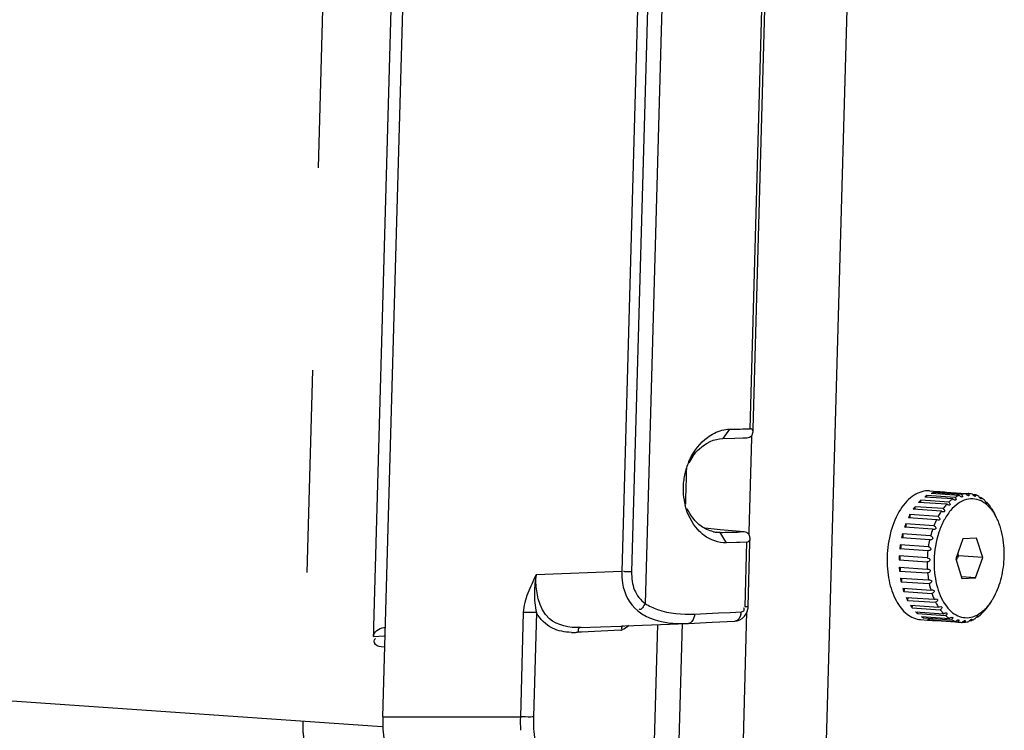
# Paper-space layout '13000641_1' of a CAD drawing. Units: millimetres. Extents: x 0 to 297, y 0 to 210.
# Drawn here: x 268 to 273, y 27 to 32 of the extents above; entities that cross this region are included whole.
import ezdxf

# ---------------------------------------------------------------- set-up
doc = ezdxf.new("R2010")
doc.units = ezdxf.units.MM
doc.header["$LTSCALE"] = 16.335
doc.linetypes.add('CENTER', pattern=[0.6, 0.375, -0.075, 0.075, -0.075])
doc.layers.get('0').update_dxf_attribs({"linetype": 'CONTINUOUS'})
doc.layers.add('DEFAULT_1', color=7, linetype='CENTER')

psp = doc.layouts.new('13000641_1')

# ---------------------------------------------------------------- linework, layer by layer
at = {"color": 9, "linetype": 'CONTINUOUS'}
for p, q in [((270.17661, 46.09514), (269.6717, 28.02635)), ((272.38302, 26.38225), (272.93478, 46.12389)), ((271.48575, 34.32473), (271.41042, 31.63016)), ((271.30217, 33.03276), (271.17153, 28.35934)), ((271.36184, 33.02013), (271.2315, 28.3576)), ((271.94704, 29.22263), (272.05339, 33.02694)), ((271.41042, 31.63016), (271.31359, 28.16616)), ((217.18963, 31.06646), (269.72365, 27.42279)), ((271.94193, 28.59817), (271.95784, 29.16729)), ((271.95784, 29.16729), (271.95822, 29.18107)), ((271.56013, 28.83979), (271.56328, 28.95262)), ((271.56328, 28.95262), (271.56366, 28.96628)), ((271.56366, 28.96628), (271.56419, 28.98534)), ((271.55811, 28.76768), (271.55972, 28.82534)), ((271.55972, 28.82534), (271.56013, 28.83979)), ((271.74734, 28.59778), (271.76603, 28.59608)), ((271.94157, 28.58529), (271.94193, 28.59817)), ((271.91696, 28.14645), (271.92785, 28.53599)), ((271.17153, 28.35934), (270.65336, 28.33897)), ((270.57629, 28.11227), (270.55865, 27.48112)), ((270.65572, 28.11097), (270.63808, 27.47982)), ((271.61113, 28.10197), (271.75593, 28.10881)), ((271.75593, 28.10881), (271.82681, 28.11218)), ((271.82681, 28.11218), (271.86081, 28.1138)), ((271.86081, 28.1138), (271.89388, 28.11538)), ((271.8856, 26.58279), (271.92842, 28.11473)), ((271.4978, 26.60969), (271.53796, 28.04676)), ((269.6717, 28.02635), (269.67003, 27.96647)), ((270.9223, 27.99289), (270.9032, 27.99192)), ((270.92752, 27.99315), (270.9223, 27.99289)), ((271.16688, 28.00519), (270.92752, 27.99315)), ((269.67003, 27.96647), (269.7355, 27.96976)), ((269.72764, 27.48031), (269.90331, 27.48048)), ((269.90331, 27.48048), (269.92651, 27.4805)), ((269.92651, 27.4805), (270.55865, 27.48112))]:
    psp.add_line(p, q, dxfattribs=at)
at = {"color": 7, "linetype": 'CONTINUOUS'}
for p, q in [((269.72764, 27.48031), (270.24807, 46.09776)), ((271.96571, 29.22211), (272.07206, 33.02642)), ((271.8231, 29.22013), (271.7819, 29.16385)), ((271.7819, 29.16385), (271.85494, 29.16594)), ((271.85494, 29.16594), (271.90371, 29.16738)), ((271.90371, 29.16738), (271.92813, 29.16812)), ((271.92691, 29.22217), (271.94704, 29.22263)), ((271.96525, 29.20563), (271.96571, 29.22211)), ((273.17268, 28.79836), (273.00301, 28.81013)), ((273.18618, 28.80722), (273.01652, 28.81899)), ((273.0323, 28.84705), (273.08197, 28.8436)), ((273.21154, 28.81986), (273.04188, 28.83163)), ((273.1351, 28.83099), (273.0559, 28.83649)), ((273.08184, 28.84162), (273.09584, 28.84064)), ((273.08197, 28.8436), (273.09598, 28.84263)), ((273.09584, 28.84064), (273.12786, 28.83842)), ((273.09596, 28.84233), (273.1357, 28.83957)), ((273.09598, 28.84263), (273.10501, 28.84201)), ((273.10501, 28.84201), (273.12175, 28.84084)), ((273.12175, 28.84084), (273.13572, 28.83988)), ((273.12786, 28.83842), (273.13558, 28.83789)), ((273.22557, 28.82472), (273.1351, 28.83099)), ((273.13558, 28.83789), (273.2515, 28.82985)), ((273.1357, 28.83957), (273.25162, 28.83153)), ((273.13572, 28.83988), (273.25164, 28.83184)), ((273.25162, 28.83153), (273.26563, 28.83056)), ((273.25164, 28.83184), (273.26565, 28.83086)), ((273.29323, 28.8254), (273.30514, 28.82457)), ((273.11416, 28.73973), (272.94449, 28.7515)), ((273.1361, 28.76601), (272.96643, 28.77778)), ((273.06706, 28.78426), (272.979, 28.79037)), ((273.14867, 28.7786), (273.06706, 28.78426)), ((273.33463, 28.8075), (273.34291, 28.80693)), ((273.37293, 28.77851), (273.37778, 28.77818)), ((273.08371, 28.69179), (272.91404, 28.70356)), ((273.10291, 28.7238), (272.93324, 28.73556)), ((273.40671, 28.73932), (273.4087, 28.73919)), ((273.43397, 28.69288), (273.42617, 28.70903)), ((273.05824, 28.63623), (272.88857, 28.648)), ((273.07411, 28.67299), (272.90445, 28.68476)), ((271.74887, 28.61414), (271.67319, 28.62116)), ((271.76603, 28.59608), (271.74726, 28.5968)), ((271.76754, 28.61241), (271.74887, 28.61414)), ((271.80388, 28.53261), (271.76603, 28.59608)), ((271.91193, 28.59901), (271.76754, 28.61241)), ((271.91193, 28.59901), (271.88758, 28.59849)), ((273.03853, 28.57475), (272.86886, 28.58652)), ((272.88391, 28.6267), (272.88093, 28.62691)), ((273.0506, 28.61514), (272.88391, 28.6267)), ((271.86582, 28.53429), (271.80388, 28.53261)), ((271.88648, 28.53486), (271.86582, 28.53429)), ((271.92785, 28.53599), (271.88648, 28.53486)), ((271.9357, 28.1484), (271.94652, 28.53547)), ((271.94652, 28.53547), (271.94712, 28.55685)), ((273.02517, 28.50921), (272.8555, 28.52098)), ((272.86523, 28.56364), (272.8634, 28.56377)), ((273.03307, 28.552), (272.86523, 28.56364)), ((273.2345, 28.5572), (273.19037, 28.43539)), ((273.31606, 28.5613), (273.2345, 28.5572)), ((273.35349, 28.4436), (273.31606, 28.5613)), ((272.84929, 28.45334), (272.84891, 28.45337)), ((273.01857, 28.4416), (272.84929, 28.45334)), ((272.85301, 28.49722), (272.85239, 28.49727)), ((273.02206, 28.4855), (272.85301, 28.49722)), ((273.02354, 28.48535), (273.02206, 28.4855)), ((273.35349, 28.4436), (273.20806, 28.45368)), ((272.84824, 28.42942), (273.0179, 28.41765)), ((273.01857, 28.4416), (273.0195, 28.44155)), ((273.19037, 28.43539), (273.2278, 28.31768)), ((273.30936, 28.32178), (273.35349, 28.4436)), ((272.84927, 28.38574), (272.85087, 28.38563)), ((272.85087, 28.38563), (273.01894, 28.37398)), ((272.85107, 28.36228), (273.02073, 28.35051)), ((272.85659, 28.32016), (272.85935, 28.31997)), ((272.85935, 28.31997), (273.02626, 28.30839)), ((272.86079, 28.2979), (273.03046, 28.28613)), ((273.30936, 28.32178), (273.22463, 28.32766)), ((273.2278, 28.31768), (273.30936, 28.32178)), ((272.87064, 28.25862), (273.0403, 28.24685)), ((272.87712, 28.23823), (273.04679, 28.22646)), ((272.89098, 28.20297), (273.06065, 28.19121)), ((272.89955, 28.18508), (273.06922, 28.17332)), ((272.91701, 28.15493), (273.08668, 28.14316)), ((273.38122, 28.14261), (273.39223, 28.15857)), ((273.39223, 28.15857), (273.39464, 28.16194)), ((273.39464, 28.16194), (273.39331, 28.15983)), ((273.40735, 28.18129), (273.39469, 28.16191)), ((271.93518, 28.1406), (271.9357, 28.1484)), ((271.9357, 28.1484), (271.9357, 28.1484)), ((272.9274, 28.14008), (273.09707, 28.12831)), ((272.94793, 28.11593), (273.1176, 28.10417)), ((272.95983, 28.10458), (273.1295, 28.09281)), ((273.3568, 28.1165), (273.35928, 28.11633)), ((273.37931, 28.14446), (273.3797, 28.14487)), ((273.37932, 28.14444), (273.3797, 28.14487)), ((271.18996, 28.03055), (271.56811, 28.04541)), ((271.34764, 26.55162), (271.38919, 28.03838)), ((271.56784, 28.0454), (271.56811, 28.04541)), ((271.56811, 28.04541), (271.57514, 28.04572)), ((271.57514, 28.04572), (271.61076, 28.0474)), ((271.61076, 28.0474), (271.6465, 28.0491)), ((271.6465, 28.0491), (271.71841, 28.05252)), ((271.71841, 28.05252), (271.85534, 28.05907)), ((272.97833, 28.06892), (273.02033, 28.066)), ((272.98281, 28.08718), (273.15247, 28.07541)), ((272.99585, 28.07966), (273.16552, 28.06789)), ((273.02033, 28.066), (273.0343, 28.06504)), ((273.02058, 28.06954), (273.03454, 28.06857)), ((273.0343, 28.06504), (273.05104, 28.06387)), ((273.03437, 28.06608), (273.07415, 28.06332)), ((273.03454, 28.06857), (273.07432, 28.06581)), ((273.05104, 28.06387), (273.06007, 28.06325)), ((273.06007, 28.06325), (273.07408, 28.06228)), ((273.07408, 28.06228), (273.19, 28.05424)), ((273.07415, 28.06332), (273.19007, 28.05528)), ((273.07432, 28.06581), (273.19024, 28.05777)), ((273.19, 28.05424), (273.20396, 28.05327)), ((273.19007, 28.05528), (273.20404, 28.05432)), ((273.20396, 28.05327), (273.22071, 28.05211)), ((273.23128, 28.05337), (273.24388, 28.0525)), ((273.27485, 28.06311), (273.28384, 28.06249)), ((273.31721, 28.08436), (273.3227, 28.08398)), ((269.7329, 28.02059), (269.74299, 28.02156)), ((270.92094, 28.01998), (270.92049, 28.01996)), ((270.92094, 28.01998), (271.16592, 28.02961)), ((270.92616, 28.02022), (270.92094, 28.01998)), ((271.16592, 28.02961), (271.18996, 28.03055)), ((269.73593, 27.9019), (269.71683, 27.90323))]:
    psp.add_line(p, q, dxfattribs=at)
psp.add_lwpolyline([(271.85581, 28.05909), (271.86858, 28.06081), (271.88503, 28.06643), (271.90022, 28.07575), (271.91363, 28.0887), (271.92415, 28.10436), (271.93146, 28.12212), (271.93518, 28.1406)], dxfattribs=at)
for centre, radius, start, end in [((271.45631, 50.4871), 21.27013, 270.988059, 271.267763), ((271.85987, 28.87355), 0.31677, 144.431212, 153.155948), ((271.95604, 28.86011), 0.41345, 154.04513, 165.090544), ((271.95989, 28.85904), 0.41745, 167.008154, 178.106648), ((271.96014, 28.85876), 0.41776, 165.056748, 166.978584), ((271.95492, 28.85905), 0.41248, 178.085502, 184.625898), ((271.93878, 28.85784), 0.3963, 184.639841, 194.488559), ((273.12088, 28.64521), 0.20271, 120.986782, 125.55254), ((273.1004, 28.68536), 0.15754, 106.405362, 111.806259), ((273.0358, 28.83514), 0.02015, 347.170177, 3.816656), ((273.09574, 28.70602), 0.13631, 89.907454, 95.85492), ((273.07574, 28.84308), 0.02024, 353.069354, 357.864853), ((273.28565, 28.85544), 0.04267, 216.848906, 219.691833), ((273.26538, 28.69611), 0.13445, 86.034429, 89.894073), ((273.2653, 28.69555), 0.13502, 78.879519, 86.019948), ((273.33201, 28.85478), 0.04867, 213.342578, 217.148976), ((273.23058, 28.53762), 0.3572, 143.217807, 146.347568), ((273.1643, 28.59284), 0.27084, 133.169881, 136.933774), ((273.24894, 28.65983), 0.17455, 55.302826, 57.429613), ((273.23982, 28.64708), 0.19022, 48.493436, 55.230492), ((273.21301, 28.61817), 0.22968, 42.601837, 44.159057), ((273.19596, 28.60291), 0.25256, 36.753811, 42.532323), ((273.23463, 28.59796), 0.21923, 40.357973, 43.606751), ((273.31211, 28.48864), 0.45238, 151.635024, 154.308726), ((273.22468, 28.5894), 0.23235, 39.162257, 40.376766), ((273.21874, 28.58456), 0.24001, 37.960836, 39.16227), ((273.15327, 28.57206), 0.30525, 32.229186, 33.195097), ((273.17995, 28.55727), 0.28747, 31.670279, 32.226458), ((273.10362, 28.53316), 0.36694, 25.244133, 25.802717), ((273.39547, 28.45244), 0.54332, 158.903314, 161.269624), ((273.51948, 28.45881), 0.49419, 154.316358, 158.959423), ((273.05697, 28.50013), 0.42338, 18.467848, 18.78717), ((271.76392, 28.77713), 0.18108, 257.90982, 264.725179), ((270.8984, 75.37135), 46.78332, 271.062645, 271.211546), ((273.46482, 28.43144), 0.6158, 165.414507, 167.591252), ((273.6022, 28.4283), 0.58239, 161.287728, 165.435666), ((273.50588, 28.42355), 0.65763, 171.480405, 173.563838), ((273.65891, 28.4144), 0.6408, 167.599603, 171.491373), ((273.03905, 28.57476), 0.02353, 255.273326, 265.967891), ((273.51104, 28.42286), 0.66283, 177.362482, 178.398759), ((273.68201, 28.41105), 0.66414, 173.563448, 177.363429), ((273.62305, 28.68086), 0.4731, 206.993172, 208.698198), ((273.50822, 28.42294), 0.66002, 178.398618, 179.437841), ((273.66616, 28.41117), 0.64829, 179.42757, 183.289281), ((273.52109, 28.26052), 0.36773, 152.119366, 153.124362), ((273.47486, 28.42177), 0.62663, 183.295891, 185.447499), ((273.02116, 28.35058), 0.0235, 86.074456, 95.419929), ((273.61411, 28.4069), 0.59605, 185.428468, 189.512738), ((273.40812, 28.41274), 0.55925, 189.528818, 191.849967), ((273.54081, 28.39312), 0.52144, 191.840165, 196.291368), ((273.32241, 28.39107), 0.47079, 196.340096, 198.943602), ((273.23367, 28.35608), 0.37534, 204.074796, 207.102883), ((273.15675, 28.31161), 0.2864, 213.167319, 216.793679), ((272.75829, 28.57299), 0.7576, 326.834937, 326.950639), ((273.06724, 28.40053), 0.4047, 331.62931, 331.996779), ((273.10169, 28.26508), 0.21421, 224.127732, 228.52857), ((273.18319, 28.27782), 0.23884, 307.272802, 313.209264), ((273.21463, 28.28581), 0.21681, 308.785708, 310.44047), ((273.20909, 28.29232), 0.22536, 310.438482, 311.765012), ((273.14809, 28.31393), 0.28922, 316.90495, 317.97415), ((273.07139, 28.2257), 0.16442, 237.402259, 242.651428), ((273.06113, 28.20205), 0.13858, 252.983331, 258.865821), ((273.01412, 28.06855), 0.0204, 353.064177, 0.083789), ((273.23008, 28.1868), 0.13502, 258.879519, 266.019948), ((273.23, 28.18623), 0.13445, 266.034429, 269.894073), ((273.2644, 28.0207), 0.04655, 135.401892, 138.099793), ((273.19647, 28.26082), 0.21727, 305.521251, 307.202403)]:
    psp.add_arc(centre, radius, start, end, dxfattribs=at)
at = {"color": 9, "linetype": 'CONTINUOUS'}
for centre, radius, start, end in [((271.80961, 28.11674), 0.08429, 349.118094, 359.071069), ((270.87999, 28.40577), 0.41444, 268.236631, 269.915519), ((270.87987, 28.45026), 0.45892, 269.938605, 272.913648), ((271.16471, 28.0476), 0.04246, 272.938265, 281.546488), ((271.57181, 27.45742), 1.01344, 178.660102, 183.310521)]:
    psp.add_arc(centre, radius, start, end, dxfattribs=at)
at = {"color": 7, "linetype": 'CONTINUOUS'}
psp.add_ellipse((270.08223, 27.50098), major_axis=(0.04429, 0.59946), ratio=0.5875572, start_param=-4.6345413, end_param=-3.6461093, dxfattribs=at)
for points in [[(271.58429, 29.04106), (271.60874, 29.09116), (271.64484, 29.13779), (271.68968, 29.17092)], [(271.68968, 29.17092), (271.71595, 29.19032), (271.74603, 29.20588), (271.77766, 29.21403)], [(271.77766, 29.21403), (271.79246, 29.21785), (271.80781, 29.22006), (271.82309, 29.22013)], [(271.92813, 29.16812), (271.93873, 29.16844), (271.94858, 29.17488), (271.95716, 29.1811)], [(273.01574, 28.80923), (273.01682, 28.81231), (273.01709, 28.81578), (273.01652, 28.81899)], [(273.2515, 28.82985), (273.24273, 28.82895), (273.23402, 28.8272), (273.22557, 28.82472)], [(273.32986, 28.81445), (273.32195, 28.81854), (273.31365, 28.82197), (273.30514, 28.82457)], [(271.63151, 28.61323), (271.5947, 28.65379), (271.56881, 28.70567), (271.55508, 28.7587)], [(272.97794, 28.77697), (272.97993, 28.78099), (272.98031, 28.78609), (272.979, 28.79037)], [(273.14949, 28.75994), (273.1446, 28.76028), (273.13988, 28.76289), (273.1361, 28.76601)], [(271.6509, 28.63423), (271.61481, 28.66052), (271.58617, 28.69868), (271.56806, 28.73949)], [(273.11453, 28.71945), (273.11041, 28.71974), (273.10634, 28.72148), (273.10291, 28.7238)], [(271.72599, 28.60006), (271.6991, 28.60582), (271.67313, 28.61804), (271.6509, 28.63423)], [(273.08359, 28.67015), (273.0803, 28.67037), (273.07703, 28.67144), (273.07411, 28.67299)], [(271.94039, 28.58533), (271.93229, 28.59205), (271.92245, 28.59924), (271.91193, 28.59901)], [(273.05762, 28.61352), (273.05522, 28.61368), (273.05283, 28.61426), (273.0506, 28.61514)], [(271.92785, 28.53599), (271.93733, 28.53625), (271.94687, 28.5473), (271.94727, 28.55677)], [(273.19605, 28.43248), (273.19984, 28.43966), (273.20387, 28.44672), (273.20806, 28.45368)], [(272.85444, 28.38393), (272.85387, 28.38461), (272.85316, 28.38521), (272.85235, 28.38558)], [(273.02626, 28.30839), (273.02843, 28.30887), (273.03069, 28.30906), (273.03291, 28.3089)], [(273.0403, 28.24685), (273.04326, 28.24786), (273.04648, 28.24838), (273.0496, 28.24816)], [(272.9274, 28.14008), (272.92949, 28.1443), (272.92984, 28.14976), (272.92824, 28.15418)], [(273.06065, 28.19121), (273.06426, 28.19288), (273.06837, 28.19392), (273.07234, 28.19365)], [(272.95983, 28.10458), (272.96099, 28.10789), (272.96123, 28.11166), (272.96046, 28.11509)], [(273.08668, 28.14316), (273.09077, 28.14558), (273.09568, 28.14735), (273.10042, 28.14702)], [(273.36187, 28.1213), (273.3622, 28.11946), (273.3594, 28.11819), (273.35928, 28.11633)], [(272.99585, 28.07966), (272.99635, 28.08181), (272.99649, 28.08407), (272.99625, 28.08626)], [(273.16552, 28.06789), (273.17343, 28.06381), (273.18173, 28.06038), (273.19024, 28.05777)], [(273.24388, 28.0525), (273.25265, 28.05339), (273.26136, 28.05514), (273.26981, 28.05763)], [(273.26981, 28.05763), (273.27137, 28.05956), (273.27306, 28.06139), (273.27484, 28.06311)], [(269.67003, 27.96647), (269.6708, 27.99411), (269.7055, 28.01685), (269.7329, 28.02059)]]:
    psp.add_open_spline(points, degree=3, dxfattribs=at)
for points, knots in [([(271.95356, 29.22194), (271.95255, 29.2222), (271.95038, 29.22258), (271.94819, 29.22266), (271.94704, 29.22263)], [0, 0, 0, 0, 0.476512, 1, 1, 1, 1]), ([(271.96541, 29.2057), (271.96545, 29.20922), (271.9638, 29.21681), (271.95707, 29.22103), (271.95356, 29.22194)], [0, 0, 0, 0, 0.4923671, 1, 1, 1, 1]), ([(271.95716, 29.1811), (271.95871, 29.1839), (271.96146, 29.18937), (271.96356, 29.19515), (271.96429, 29.19799)], [0, 0, 0, 0, 0.5220651, 1, 1, 1, 1]), ([(271.96429, 29.19799), (271.96463, 29.19929), (271.96516, 29.20184), (271.9654, 29.20444), (271.96541, 29.2057)], [0, 0, 0, 0, 0.5164089, 1, 1, 1, 1]), ([(271.6022, 29.05781), (271.61355, 29.07366), (271.65961, 29.12731), (271.73052, 29.16262), (271.7819, 29.16385)], [0, 0, 0, 0, 0.2750304, 1, 1, 1, 1]), ([(273.0323, 28.84705), (273.01656, 28.84814), (272.9833, 28.84443), (272.93605, 28.82202), (272.89247, 28.78461), (272.83891, 28.71412), (272.79183, 28.59971), (272.77722, 28.49906), (272.77575, 28.44643)], [0, 0, 0, 0, 0.0909691, 0.1886009, 0.297396, 0.4190775, 0.6963274, 1, 1, 1, 1]), ([(273.21154, 28.81986), (273.20939, 28.819), (273.20069, 28.81531), (273.1923, 28.81089), (273.18618, 28.80722)], [0, 0, 0, 0, 0.245023, 1, 1, 1, 1]), ([(273.22711, 28.80985), (273.22411, 28.81005), (273.2183, 28.81326), (273.21367, 28.8174), (273.21154, 28.81986)], [0, 0, 0, 0, 0.4799429, 1, 1, 1, 1]), ([(273.22557, 28.82472), (273.22683, 28.82321), (273.22901, 28.82017), (273.23112, 28.81582), (273.23154, 28.81078), (273.22838, 28.80976), (273.22711, 28.80985)], [0, 0, 0, 0, 0.3136094, 0.587028, 0.7962259, 1, 1, 1, 1]), ([(273.26741, 28.81775), (273.26459, 28.81795), (273.25918, 28.82159), (273.25487, 28.8257), (273.25281, 28.82819)], [0, 0, 0, 0, 0.4668711, 1, 1, 1, 1]), ([(273.26563, 28.83056), (273.26664, 28.82917), (273.2684, 28.82645), (273.27001, 28.82271), (273.27071, 28.81874), (273.26834, 28.81768), (273.26741, 28.81775)], [0, 0, 0, 0, 0.3314389, 0.6127965, 0.8195986, 1, 1, 1, 1]), ([(273.30708, 28.81384), (273.30592, 28.81392), (273.30335, 28.81528), (273.29858, 28.81899), (273.29523, 28.82272), (273.29321, 28.82539)], [0, 0, 0, 0, 0.1905309, 0.452356, 1, 1, 1, 1]), ([(273.30514, 28.82457), (273.30593, 28.82334), (273.30733, 28.82098), (273.30854, 28.81783), (273.30936, 28.81484), (273.30771, 28.8138), (273.30708, 28.81384)], [0, 0, 0, 0, 0.3514698, 0.641926, 0.8468822, 1, 1, 1, 1]), ([(273.33461, 28.8075), (273.33416, 28.80809), (273.33246, 28.81033), (273.3309, 28.81267), (273.32986, 28.81445)], [0, 0, 0, 0, 0.2650198, 1, 1, 1, 1]), ([(272.94318, 28.73486), (272.94395, 28.73599), (272.9463, 28.74119), (272.94631, 28.74758), (272.94449, 28.7515)], [0, 0, 0, 0, 0.2399217, 1, 1, 1, 1]), ([(273.35512, 28.78), (273.34019, 28.78881), (273.30704, 28.80129), (273.25291, 28.79763), (273.20141, 28.77201), (273.15536, 28.7278), (273.11637, 28.66786), (273.07521, 28.56894), (273.06161, 28.4855), (273.06003, 28.42883)], [0, 0, 0, 0, 0.096088, 0.1903117, 0.2923192, 0.4083688, 0.5401557, 0.6858218, 1, 1, 1, 1]), ([(273.1361, 28.76601), (273.13419, 28.76398), (273.12651, 28.75553), (273.11932, 28.74664), (273.11416, 28.73973)], [0, 0, 0, 0, 0.2444083, 1, 1, 1, 1]), ([(273.17268, 28.79836), (273.17062, 28.79689), (273.16229, 28.79072), (273.15438, 28.78396), (273.14867, 28.7786)], [0, 0, 0, 0, 0.2441894, 1, 1, 1, 1]), ([(273.14867, 28.7786), (273.15053, 28.77701), (273.15372, 28.77351), (273.15711, 28.76781), (273.15624, 28.76057), (273.1515, 28.7598), (273.14949, 28.75994)], [0, 0, 0, 0, 0.2857327, 0.5477562, 0.7648178, 1, 1, 1, 1]), ([(273.1874, 28.79038), (273.18607, 28.79047), (273.18054, 28.7919), (273.17575, 28.79533), (273.17268, 28.79836)], [0, 0, 0, 0, 0.235831, 1, 1, 1, 1]), ([(273.18618, 28.80722), (273.18773, 28.80565), (273.19039, 28.80233), (273.19309, 28.79733), (273.19301, 28.79119), (273.18904, 28.79027), (273.1874, 28.79038)], [0, 0, 0, 0, 0.2983936, 0.5653471, 0.7779525, 1, 1, 1, 1]), ([(273.34491, 28.79825), (273.34418, 28.7983), (273.34247, 28.79933), (273.33894, 28.8023), (273.33632, 28.80532), (273.33461, 28.8075)], [0, 0, 0, 0, 0.1548919, 0.4063489, 1, 1, 1, 1]), ([(273.34291, 28.80693), (273.34351, 28.80588), (273.34469, 28.80393), (273.34672, 28.79812), (273.34491, 28.79825)], [0, 0, 0, 0, 0.4001114, 1, 1, 1, 1]), ([(273.37523, 28.76597), (273.37361, 28.76728), (273.36717, 28.77232), (273.36037, 28.7769), (273.35512, 28.78)], [0, 0, 0, 0, 0.2550509, 1, 1, 1, 1]), ([(273.37292, 28.77851), (273.37221, 28.77947), (273.36968, 28.78302), (273.36736, 28.78674), (273.36588, 28.78954)], [0, 0, 0, 0, 0.274176, 1, 1, 1, 1]), ([(273.37975, 28.77145), (273.37936, 28.77147), (273.37839, 28.7722), (273.37605, 28.77443), (273.37422, 28.77677), (273.37292, 28.77851)], [0, 0, 0, 0, 0.1166253, 0.343282, 1, 1, 1, 1]), ([(273.39337, 28.74916), (273.39192, 28.75068), (273.38614, 28.75657), (273.38, 28.7621), (273.37523, 28.76597)], [0, 0, 0, 0, 0.25527, 1, 1, 1, 1]), ([(273.37778, 28.77818), (273.37858, 28.77665), (273.37945, 28.77547), (273.38042, 28.7714), (273.37975, 28.77145)], [0, 0, 0, 0, 0.7199335, 1, 1, 1, 1]), ([(273.40672, 28.73932), (273.40586, 28.74065), (273.40289, 28.74545), (273.4001, 28.75038), (273.39831, 28.75404)], [0, 0, 0, 0, 0.2794955, 1, 1, 1, 1]), ([(272.91249, 28.68416), (272.91483, 28.68658), (272.91696, 28.69356), (272.91595, 28.70074), (272.91404, 28.70356)], [0, 0, 0, 0, 0.4972049, 1, 1, 1, 1]), ([(273.08371, 28.69179), (273.08626, 28.69037), (273.09083, 28.68683), (273.09474, 28.68046), (273.09436, 28.67478), (273.09072, 28.67048), (273.08629, 28.66996), (273.08359, 28.67015)], [0, 0, 0, 0, 0.264986, 0.5187935, 0.6380271, 0.7547705, 1, 1, 1, 1]), ([(273.10291, 28.7238), (273.10121, 28.72126), (273.09444, 28.71082), (273.08817, 28.70005), (273.08371, 28.69179)], [0, 0, 0, 0, 0.2451999, 1, 1, 1, 1]), ([(273.11416, 28.73973), (273.11636, 28.73819), (273.12024, 28.73464), (273.12354, 28.72889), (273.1236, 28.72393), (273.12089, 28.71981), (273.1169, 28.71929), (273.11453, 28.71945)], [0, 0, 0, 0, 0.2732875, 0.5297668, 0.6468571, 0.7587144, 1, 1, 1, 1]), ([(273.41055, 28.73424), (273.41037, 28.73426), (273.40994, 28.73477), (273.40863, 28.73631), (273.40755, 28.73803), (273.40672, 28.73932)], [0, 0, 0, 0, 0.0813477, 0.2774671, 1, 1, 1, 1]), ([(273.42313, 28.71057), (273.42194, 28.71247), (273.41715, 28.71986), (273.41201, 28.72703), (273.40797, 28.7322)], [0, 0, 0, 0, 0.2550243, 1, 1, 1, 1]), ([(273.4087, 28.73919), (273.40926, 28.73803), (273.40948, 28.73717), (273.41102, 28.73421), (273.41055, 28.73424)], [0, 0, 0, 0, 0.7291632, 1, 1, 1, 1]), ([(273.42617, 28.70903), (273.42502, 28.71127), (273.42041, 28.72004), (273.41542, 28.72861), (273.41148, 28.73486)], [0, 0, 0, 0, 0.2546319, 1, 1, 1, 1]), ([(273.4417, 28.67652), (273.44039, 28.6793), (273.43513, 28.69009), (273.4293, 28.7006), (273.42461, 28.7082)], [0, 0, 0, 0, 0.2559054, 1, 1, 1, 1]), ([(272.88681, 28.62645), (272.88998, 28.62857), (272.89269, 28.63682), (272.89132, 28.64528), (272.88857, 28.648)], [0, 0, 0, 0, 0.4962427, 1, 1, 1, 1]), ([(273.05824, 28.63623), (273.06115, 28.63502), (273.06646, 28.63164), (273.07103, 28.62458), (273.06999, 28.61825), (273.06546, 28.6139), (273.06062, 28.61331), (273.05762, 28.61352)], [0, 0, 0, 0, 0.2587151, 0.5104407, 0.6320594, 0.7528179, 1, 1, 1, 1]), ([(273.45779, 28.63648), (273.4566, 28.63997), (273.45179, 28.65353), (273.44626, 28.66683), (273.4417, 28.67652)], [0, 0, 0, 0, 0.255753, 1, 1, 1, 1]), ([(273.48383, 28.45016), (273.48428, 28.46632), (273.48354, 28.52841), (273.47309, 28.59068), (273.45854, 28.63425)], [0, 0, 0, 0, 0.2603953, 1, 1, 1, 1]), ([(271.80388, 28.53261), (271.75673, 28.53108), (271.69028, 28.55648), (271.64315, 28.60039), (271.63151, 28.61323)], [0, 0, 0, 0, 0.7312881, 1, 1, 1, 1]), ([(271.94425, 28.57519), (271.94371, 28.57689), (271.9425, 28.5803), (271.94112, 28.58365), (271.94039, 28.58533)], [0, 0, 0, 0, 0.4935555, 1, 1, 1, 1]), ([(271.94727, 28.55677), (271.9474, 28.55975), (271.94684, 28.56602), (271.94525, 28.57208), (271.94425, 28.57519)], [0, 0, 0, 0, 0.4767447, 1, 1, 1, 1]), ([(272.86876, 28.56454), (272.8719, 28.56717), (272.87421, 28.57548), (272.87208, 28.58456), (272.86886, 28.58652)], [0, 0, 0, 0, 0.5206444, 1, 1, 1, 1]), ([(273.03853, 28.57475), (273.04469, 28.57299), (273.05396, 28.56618), (273.05122, 28.55611), (273.04592, 28.55176), (273.04068, 28.55106), (273.03739, 28.55129)], [0, 0, 0, 0, 0.4931987, 0.6198155, 0.7462113, 1, 1, 1, 1]), ([(272.85767, 28.49961), (272.85897, 28.50119), (272.86201, 28.50783), (272.86081, 28.5195), (272.8555, 28.52098)], [0, 0, 0, 0, 0.2715965, 1, 1, 1, 1]), ([(272.85454, 28.44828), (272.85428, 28.44899), (272.85329, 28.45124), (272.85104, 28.45323), (272.8493, 28.45336)], [0, 0, 0, 0, 0.3022762, 1, 1, 1, 1]), ([(272.85344, 28.49717), (272.85462, 28.49721), (272.85625, 28.49804), (272.85737, 28.49924), (272.85767, 28.49961)], [0, 0, 0, 0, 0.7157603, 1, 1, 1, 1]), ([(273.02517, 28.50921), (273.02872, 28.50865), (273.03562, 28.50623), (273.0415, 28.49749), (273.03865, 28.49033), (273.03274, 28.48594), (273.0271, 28.4851), (273.02354, 28.48535)], [0, 0, 0, 0, 0.2515951, 0.4987044, 0.6244159, 0.7502195, 1, 1, 1, 1]), ([(272.77575, 28.44643), (272.77443, 28.39901), (272.7814, 28.30852), (272.81568, 28.20368), (272.85813, 28.13766), (272.89408, 28.10112), (272.93449, 28.07692), (272.96396, 28.06991), (272.97833, 28.06892)], [0, 0, 0, 0, 0.305645, 0.5798427, 0.7001824, 0.8086514, 0.9072073, 1, 1, 1, 1]), ([(272.84824, 28.42942), (272.84961, 28.42952), (272.85348, 28.43207), (272.85587, 28.43931), (272.8556, 28.44541), (272.85454, 28.44828)], [0, 0, 0, 0, 0.1892119, 0.578878, 1, 1, 1, 1]), ([(273.03489, 28.4293), (273.03479, 28.42567), (273.02907, 28.41893), (273.02162, 28.41762), (273.0179, 28.41765)], [0, 0, 0, 0, 0.4943397, 1, 1, 1, 1]), ([(273.01949, 28.44155), (273.02303, 28.44131), (273.03006, 28.43956), (273.03499, 28.43276), (273.03489, 28.4293)], [0, 0, 0, 0, 0.5059628, 1, 1, 1, 1]), ([(273.06003, 28.42883), (273.05863, 28.37899), (273.06528, 28.30541), (273.094, 28.21619), (273.12304, 28.16097), (273.15915, 28.11796), (273.20131, 28.08929), (273.24784, 28.07734), (273.27892, 28.08137), (273.29355, 28.08581)], [0, 0, 0, 0, 0.3138497, 0.4575763, 0.5880167, 0.7041653, 0.8077316, 0.9037749, 1, 1, 1, 1]), ([(273.42456, 28.21051), (273.44334, 28.24582), (273.47175, 28.32462), (273.48263, 28.40735), (273.48383, 28.45016)], [0, 0, 0, 0, 0.4829484, 1, 1, 1, 1]), ([(272.85107, 28.36228), (272.85455, 28.36358), (272.85812, 28.3723), (272.85709, 28.38075), (272.85444, 28.38393)], [0, 0, 0, 0, 0.4729037, 1, 1, 1, 1]), ([(273.02277, 28.37403), (273.02611, 28.37379), (273.03128, 28.37234), (273.03605, 28.36728), (273.03715, 28.36014), (273.03072, 28.35294), (273.02413, 28.35091), (273.02073, 28.35051)], [0, 0, 0, 0, 0.2486126, 0.3727584, 0.4970533, 0.7463679, 1, 1, 1, 1]), ([(272.86079, 28.2979), (272.86405, 28.30013), (272.86668, 28.30854), (272.86507, 28.31732), (272.86208, 28.31981)], [0, 0, 0, 0, 0.5033568, 1, 1, 1, 1]), ([(273.03291, 28.3089), (273.03597, 28.30869), (273.04075, 28.30741), (273.04479, 28.30245), (273.04509, 28.29591), (273.03943, 28.28941), (273.03357, 28.28688), (273.03046, 28.28613)], [0, 0, 0, 0, 0.2473965, 0.3687973, 0.4908804, 0.7422658, 1, 1, 1, 1]), ([(272.87712, 28.23823), (272.87955, 28.24074), (272.88163, 28.24793), (272.88044, 28.25537), (272.87831, 28.2581)], [0, 0, 0, 0, 0.5025737, 1, 1, 1, 1]), ([(273.0496, 28.24816), (273.05236, 28.24797), (273.05675, 28.24682), (273.05994, 28.24201), (273.05962, 28.23619), (273.05473, 28.23031), (273.04958, 28.22748), (273.04679, 28.22646)], [0, 0, 0, 0, 0.2457557, 0.3633695, 0.4830575, 0.7364015, 1, 1, 1, 1]), ([(273.04679, 28.22646), (273.04783, 28.22342), (273.05206, 28.21152), (273.0568, 28.1998), (273.06065, 28.19121)], [0, 0, 0, 0, 0.2545732, 1, 1, 1, 1]), ([(272.89955, 28.18508), (272.90036, 28.18626), (272.90276, 28.19167), (272.90269, 28.19841), (272.90057, 28.20234)], [0, 0, 0, 0, 0.2423041, 1, 1, 1, 1]), ([(273.07234, 28.19365), (273.07477, 28.19348), (273.07873, 28.19241), (273.08102, 28.18788), (273.08032, 28.18282), (273.07613, 28.17748), (273.07167, 28.17452), (273.06922, 28.17332)], [0, 0, 0, 0, 0.2422729, 0.3551123, 0.4725821, 0.7284803, 1, 1, 1, 1]), ([(273.06922, 28.17332), (273.07057, 28.17067), (273.07599, 28.1604), (273.08194, 28.1504), (273.08668, 28.14316)], [0, 0, 0, 0, 0.2555092, 1, 1, 1, 1]), ([(273.3797, 28.14487), (273.38216, 28.14763), (273.39205, 28.15924), (273.40103, 28.17162), (273.40735, 28.18129)], [0, 0, 0, 0, 0.2424065, 1, 1, 1, 1]), ([(273.40735, 28.18129), (273.40875, 28.18344), (273.41436, 28.19225), (273.4196, 28.20129), (273.42334, 28.20822)], [0, 0, 0, 0, 0.2456847, 1, 1, 1, 1]), ([(273.10042, 28.14702), (273.10251, 28.14687), (273.10724, 28.14547), (273.10727, 28.13796), (273.10296, 28.13266), (273.0992, 28.12962), (273.09707, 28.12831)], [0, 0, 0, 0, 0.2371569, 0.4551718, 0.7164227, 1, 1, 1, 1]), ([(273.09707, 28.12831), (273.09869, 28.12614), (273.10515, 28.11778), (273.11212, 28.10981), (273.1176, 28.10417)], [0, 0, 0, 0, 0.2559938, 1, 1, 1, 1]), ([(273.1176, 28.10417), (273.12102, 28.10662), (273.12615, 28.10921), (273.1317, 28.10978), (273.13301, 28.10969)], [0, 0, 0, 0, 0.7628936, 1, 1, 1, 1]), ([(273.13301, 28.10969), (273.13472, 28.10958), (273.13868, 28.10812), (273.13801, 28.10179), (273.1345, 28.0971), (273.13131, 28.09415), (273.1295, 28.09281)], [0, 0, 0, 0, 0.2249869, 0.4383748, 0.7042593, 1, 1, 1, 1]), ([(273.29355, 28.08581), (273.29849, 28.08731), (273.31888, 28.09473), (273.33757, 28.10646), (273.35044, 28.11681)], [0, 0, 0, 0, 0.2380791, 1, 1, 1, 1]), ([(273.34672, 28.10374), (273.34736, 28.10468), (273.35052, 28.10909), (273.35395, 28.11331), (273.3568, 28.11651)], [0, 0, 0, 0, 0.2101206, 1, 1, 1, 1]), ([(273.3568, 28.11651), (273.35791, 28.11775), (273.35936, 28.11939), (273.36107, 28.12084), (273.36166, 28.12131), (273.36187, 28.1213)], [0, 0, 0, 0, 0.7104158, 0.9122463, 1, 1, 1, 1]), ([(273.3592, 28.12423), (273.36093, 28.12578), (273.36793, 28.13222), (273.37454, 28.13907), (273.37932, 28.14444)], [0, 0, 0, 0, 0.2445293, 1, 1, 1, 1]), ([(273.36293, 28.12031), (273.36451, 28.12206), (273.37087, 28.12928), (273.37688, 28.1368), (273.38122, 28.14261)], [0, 0, 0, 0, 0.2453431, 1, 1, 1, 1]), ([(273.1295, 28.09281), (273.13134, 28.09118), (273.13866, 28.08495), (273.14644, 28.07926), (273.15247, 28.07541)], [0, 0, 0, 0, 0.2555827, 1, 1, 1, 1]), ([(273.15247, 28.07541), (273.1549, 28.07748), (273.16003, 28.08082), (273.16614, 28.08301), (273.16909, 28.0828)], [0, 0, 0, 0, 0.5188508, 1, 1, 1, 1]), ([(273.16909, 28.0828), (273.17044, 28.08271), (273.17359, 28.08126), (273.17252, 28.0761), (273.16971, 28.07198), (273.16703, 28.06921), (273.16552, 28.06789)], [0, 0, 0, 0, 0.2077366, 0.4175035, 0.6895481, 1, 1, 1, 1]), ([(273.19024, 28.05777), (273.19274, 28.06023), (273.19799, 28.06415), (273.20443, 28.06738), (273.20759, 28.06716)], [0, 0, 0, 0, 0.5256576, 1, 1, 1, 1]), ([(273.20759, 28.06716), (273.20858, 28.0671), (273.21093, 28.06571), (273.2097, 28.06166), (273.20748, 28.05808), (273.20528, 28.05557), (273.20404, 28.05432)], [0, 0, 0, 0, 0.1852909, 0.3924729, 0.6721872, 1, 1, 1, 1]), ([(273.23126, 28.05338), (273.23368, 28.05584), (273.23767, 28.05919), (273.24316, 28.06232), (273.24606, 28.06335), (273.24731, 28.06326)], [0, 0, 0, 0, 0.5407576, 0.8034286, 1, 1, 1, 1]), ([(273.24731, 28.06326), (273.248, 28.06321), (273.24962, 28.06193), (273.24838, 28.05889), (273.24666, 28.05584), (273.24488, 28.05363), (273.24388, 28.0525)], [0, 0, 0, 0, 0.1586302, 0.3638849, 0.6525181, 1, 1, 1, 1]), ([(273.27484, 28.06311), (273.27692, 28.06511), (273.2801, 28.06786), (273.28425, 28.07042), (273.28627, 28.07125), (273.28707, 28.07119)], [0, 0, 0, 0, 0.5832344, 0.8377274, 1, 1, 1, 1]), ([(273.28384, 28.06249), (273.28599, 28.06334), (273.29469, 28.06704), (273.30308, 28.07145), (273.3092, 28.07512)], [0, 0, 0, 0, 0.245023, 1, 1, 1, 1]), ([(273.28707, 28.07119), (273.28751, 28.07117), (273.28834, 28.07023), (273.28769, 28.06861), (273.28649, 28.06594), (273.28496, 28.06391), (273.28384, 28.06249)], [0, 0, 0, 0, 0.1290043, 0.2727116, 0.4725482, 1, 1, 1, 1]), ([(273.3092, 28.07512), (273.30974, 28.07586), (273.31223, 28.07909), (273.31497, 28.08213), (273.31721, 28.08436)], [0, 0, 0, 0, 0.2231868, 1, 1, 1, 1]), ([(273.31721, 28.08436), (273.31883, 28.08598), (273.32114, 28.08816), (273.324, 28.09015), (273.3252, 28.09077), (273.32564, 28.09074)], [0, 0, 0, 0, 0.6435304, 0.8760503, 1, 1, 1, 1]), ([(273.32564, 28.09074), (273.32636, 28.09069), (273.32496, 28.08656), (273.32376, 28.08545), (273.3227, 28.08398)], [0, 0, 0, 0, 0.2832845, 1, 1, 1, 1]), ([(269.71683, 27.90323), (269.70107, 27.90432), (269.67374, 27.91664), (269.67569, 27.94062), (269.67797, 27.94598)], [0, 0, 0, 0, 0.7304732, 1, 1, 1, 1]), ([(269.67797, 27.94598), (269.67851, 27.94724), (269.67979, 27.94981), (269.68133, 27.95224), (269.68218, 27.95347)], [0, 0, 0, 0, 0.4768438, 1, 1, 1, 1])]:
    psp.add_open_spline(points, degree=3, knots=knots, dxfattribs=at)
at = {"color": 9, "linetype": 'CONTINUOUS'}
for points in [[(270.65336, 28.33897), (270.637, 28.30201), (270.61913, 28.26569), (270.60407, 28.22818)], [(270.65336, 28.33897), (270.64815, 28.30336), (270.64443, 28.26741), (270.64373, 28.23142)], [(270.60407, 28.22818), (270.58926, 28.19131), (270.5774, 28.15199), (270.57629, 28.11227)], [(270.64373, 28.23142), (270.64294, 28.19108), (270.64557, 28.15002), (270.65572, 28.11097)], [(271.31359, 28.16616), (271.3052, 28.15139), (271.28875, 28.1204), (271.27605, 28.13169)], [(271.89238, 28.10083), (271.88887, 28.08267), (271.87428, 28.06008), (271.85581, 28.05909)], [(271.21213, 28.03431), (271.20271, 28.02131), (271.18893, 28.00919), (271.17321, 28.00599)]]:
    psp.add_open_spline(points, degree=3, dxfattribs=at)
for points, knots in [([(270.9205, 28.01996), (270.85598, 28.01749), (270.67703, 28.05414), (270.65033, 28.24666), (270.65336, 28.33897)], [0, 0, 0, 0, 0.4114164, 1, 1, 1, 1]), ([(271.17153, 28.35934), (271.17111, 28.33603), (271.17485, 28.24916), (271.21776, 28.16061), (271.26807, 28.121)], [0, 0, 0, 0, 0.2668914, 1, 1, 1, 1]), ([(271.2315, 28.3576), (271.21807, 28.35755), (271.20141, 28.35758), (271.18475, 28.35877), (271.18155, 28.3593)], [0, 0, 0, 0, 0.8055772, 1, 1, 1, 1]), ([(271.2315, 28.3576), (271.23046, 28.32049), (271.23751, 28.24619), (271.28535, 28.18634), (271.31359, 28.16616)], [0, 0, 0, 0, 0.5168524, 1, 1, 1, 1]), ([(271.31359, 28.16616), (271.33645, 28.15108), (271.42993, 28.10625), (271.53602, 28.09844), (271.61113, 28.10197)], [0, 0, 0, 0, 0.2670348, 1, 1, 1, 1]), ([(270.65572, 28.11097), (270.65037, 28.1107), (270.62388, 28.11022), (270.59737, 28.11096), (270.57629, 28.11227)], [0, 0, 0, 0, 0.2025312, 1, 1, 1, 1]), ([(270.86724, 27.99153), (270.8282, 27.99274), (270.74207, 28.00699), (270.67709, 28.07125), (270.65572, 28.11097)], [0, 0, 0, 0, 0.4640552, 1, 1, 1, 1]), ([(271.26807, 28.121), (271.28986, 28.10385), (271.38201, 28.0515), (271.49111, 28.04241), (271.56784, 28.0454)], [0, 0, 0, 0, 0.265306, 1, 1, 1, 1]), ([(271.61113, 28.10197), (271.61105, 28.09476), (271.60898, 28.07244), (271.59114, 28.04629), (271.57514, 28.04572)], [0, 0, 0, 0, 0.3106277, 1, 1, 1, 1]), ([(271.89388, 28.11538), (271.89932, 28.11564), (271.91234, 28.11904), (271.91345, 28.13425), (271.91053, 28.13949)], [0, 0, 0, 0, 0.475831, 1, 1, 1, 1]), ([(271.91696, 28.14645), (271.92156, 28.14657), (271.92582, 28.14797), (271.93565, 28.1467), (271.93571, 28.1484)], [0, 0, 0, 0, 0.7296991, 1, 1, 1, 1]), ([(270.92616, 28.02022), (270.92062, 28.02), (270.90749, 28.01729), (270.90623, 28.0021), (270.90912, 27.99711)], [0, 0, 0, 0, 0.4900587, 1, 1, 1, 1]), ([(271.17957, 28.031), (271.17613, 28.02943), (271.16849, 28.02391), (271.17061, 28.01417), (271.17281, 28.01038)], [0, 0, 0, 0, 0.4630489, 1, 1, 1, 1]), ([(270.63808, 27.47982), (270.63272, 27.47955), (270.60623, 27.47907), (270.57973, 27.47981), (270.55865, 27.48112)], [0, 0, 0, 0, 0.2025316, 1, 1, 1, 1]), ([(270.63808, 27.47982), (270.63675, 27.43222), (270.64473, 27.26869), (270.70344, 27.09287), (270.79203, 27.01494)], [0, 0, 0, 0, 0.2875481, 1, 1, 1, 1])]:
    psp.add_open_spline(points, degree=3, knots=knots, dxfattribs=at)
at = {"layer": 'DEFAULT_1', "color": 40, "linetype": 'CENTER'}
psp.add_line((269.7813, 46.72251), (269.24292, 27.45613), dxfattribs=at)
psp.add_open_spline([(269.24292, 27.45613), (269.24303, 27.45159), (269.24324, 27.44252), (269.24351, 27.43118), (269.24373, 27.4221), (269.24389, 27.4153), (269.24405, 27.40849), (269.24421, 27.40168), (269.24435, 27.39601), (269.24444, 27.39204), (269.24449, 27.38977), (269.24453, 27.38807), (269.24458, 27.38637), (269.2446, 27.3851), (269.24463, 27.38424), (269.24463, 27.38382), (269.24465, 27.38339), (269.24474, 27.38284), (269.24483, 27.38214), (269.24497, 27.38103), (269.24516, 27.37963), (269.24545, 27.3774), (269.24582, 27.37461), (269.24626, 27.37127), (269.24685, 27.36681), (269.24789, 27.359), (269.24907, 27.35008), (269.25025, 27.34116), (269.25113, 27.33447), (269.25187, 27.32889), (269.25246, 27.32443), (269.2529, 27.32109), (269.25327, 27.3183), (269.25357, 27.31607), (269.25375, 27.31467), (269.2539, 27.31356), (269.25399, 27.31286), (269.25405, 27.31237), (269.25409, 27.3121), (269.25417, 27.31184), (269.25425, 27.31151), (269.25445, 27.31074), (269.25474, 27.30957), (269.25514, 27.30801), (269.25553, 27.30646), (269.25606, 27.30438), (269.25699, 27.30075), (269.25831, 27.29556), (269.25989, 27.28933), (269.26148, 27.2831), (269.26306, 27.27687), (269.26464, 27.27065), (269.26596, 27.26546), (269.26702, 27.26131), (269.26781, 27.25819), (269.26861, 27.25508), (269.26927, 27.25248), (269.26979, 27.25041), (269.27012, 27.24911), (269.27039, 27.24807), (269.27059, 27.24729), (269.27075, 27.24665), (269.27087, 27.24619), (269.27093, 27.24593), (269.27098, 27.24573), (269.27105, 27.24556), (269.27114, 27.24533), (269.27131, 27.24493), (269.27154, 27.24434), (269.27182, 27.24365), (269.27219, 27.24272), (269.27266, 27.24156), (269.2734, 27.23971), (269.27433, 27.23739), (269.27545, 27.2346), (269.27657, 27.23182), (269.27806, 27.22811), (269.27992, 27.22347), (269.28215, 27.2179), (269.28439, 27.21233), (269.28662, 27.20677), (269.28885, 27.2012), (269.29071, 27.19656), (269.29202, 27.19331), (269.29276, 27.19146), (269.29332, 27.19006), (269.29379, 27.1889), (269.29416, 27.18798), (269.29439, 27.1874), (269.29458, 27.18693), (269.2947, 27.18665), (269.29478, 27.18641), (269.2949, 27.1862), (269.2951, 27.18586), (269.2954, 27.18537), (269.29587, 27.18458), (269.29645, 27.18359), (269.29739, 27.18202), (269.29856, 27.18004), (269.29997, 27.17768), (269.30184, 27.17453), (269.30419, 27.17058), (269.307, 27.16585), (269.30981, 27.16112), (269.31262, 27.15639), (269.31544, 27.15166), (269.31778, 27.14772), (269.31966, 27.14456), (269.32106, 27.1422), (269.32223, 27.14023), (269.32317, 27.13865), (269.32376, 27.13766), (269.32423, 27.13687), (269.32452, 27.13638), (269.32472, 27.13603), (269.32484, 27.13585), (269.32499, 27.1357), (269.32516, 27.1355), (269.32543, 27.13519), (269.32578, 27.1348), (269.32633, 27.13417), (269.32701, 27.13339), (269.32784, 27.13246), (269.32894, 27.13121), (269.33087, 27.12902), (269.33362, 27.1259), (269.33692, 27.12216), (269.34022, 27.11841), (269.34353, 27.11467), (269.34793, 27.10967), (269.35344, 27.10343), (269.35784, 27.09844), (269.36004, 27.09594)], degree=3, knots=[0, 0, 0, 0, 0.03125, 0.0625, 0.078125, 0.09375, 0.109375, 0.125, 0.140625, 0.1484375, 0.1523438, 0.15625, 0.1601562, 0.1640625, 0.1650391, 0.1660156, 0.1669922, 0.1679688, 0.1699219, 0.171875, 0.1757812, 0.1796875, 0.1875, 0.1953125, 0.203125, 0.21875, 0.25, 0.265625, 0.28125, 0.296875, 0.3046875, 0.3125, 0.3203125, 0.3242188, 0.328125, 0.3300781, 0.3320312, 0.3330078, 0.3334961, 0.3339844, 0.3349609, 0.3359375, 0.3398438, 0.34375, 0.3476562, 0.3515625, 0.359375, 0.375, 0.390625, 0.40625, 0.421875, 0.4375, 0.453125, 0.4609375, 0.46875, 0.4765625, 0.484375, 0.4882812, 0.4921875, 0.4941406, 0.4960938, 0.4980469, 0.4990234, 0.4995117, 0.5, 0.5004883, 0.5009766, 0.5019531, 0.5039062, 0.5058594, 0.5078125, 0.5117188, 0.515625, 0.5234375, 0.53125, 0.5390625, 0.546875, 0.5625, 0.578125, 0.59375, 0.609375, 0.625, 0.640625, 0.6484375, 0.6523438, 0.65625, 0.6601562, 0.6621094, 0.6640625, 0.6650391, 0.6660156, 0.6665039, 0.6669922, 0.6679688, 0.6699219, 0.671875, 0.6757812, 0.6796875, 0.6875, 0.6953125, 0.703125, 0.71875, 0.734375, 0.75, 0.765625, 0.78125, 0.796875, 0.8046875, 0.8125, 0.8203125, 0.8242188, 0.828125, 0.8300781, 0.8320312, 0.8330078, 0.8334961, 0.8339844, 0.8349609, 0.8359375, 0.8378906, 0.8398438, 0.84375, 0.8476562, 0.8515625, 0.859375, 0.875, 0.890625, 0.90625, 0.921875, 0.9375, 0.96875, 1, 1, 1, 1], dxfattribs=at)

doc.saveas('drawing.dxf')
